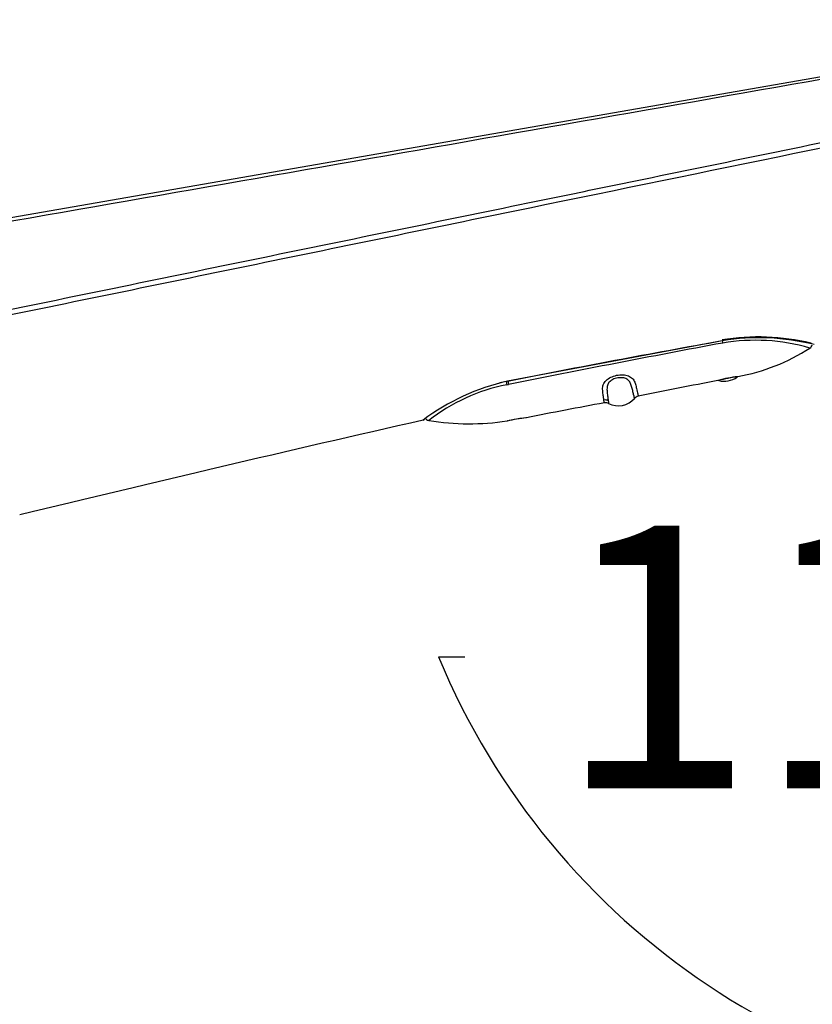
# Model space of a CAD drawing. Units: millimetres. Extents: x 7 to 203, y 5 to 291.
# Drawn here: x 87 to 106, y 154 to 177 of the extents above; entities that cross this region are included whole.
import ezdxf
from ezdxf.enums import TextEntityAlignment as Align

# ---------------------------------------------------------------- set-up
doc = ezdxf.new("R2010")
doc.units = ezdxf.units.MM
doc.layers.add('Layer3', color=7, linetype='Continuous')
doc.layers.add('Standard', color=7, linetype='Continuous')
doc.styles.add('SEACAD_Arial', font='arial.ttf')
doc.dimstyles.new('TPI_1_5', dxfattribs={"dimtxt": 6, "dimasz": 6, "dimexe": 3, "dimexo": 0, "dimgap": 1.5, "dimtad": 0, "dimtih": 1, "dimtoh": 1, "dimdec": 0, "dimlfac": 5, "dimtxsty": 'SEACAD_Arial', "dimblk1": '_SE_FILLED', "dimblk2": '_SE_FILLED', "dimsah": 1, "dimcen": 3, "dimadec": 0, "dimazin": 0, "dimtfac": 0.7, "dimtdec": 3, "dimtofl": 0, "dimtmove": 0, "dimatfit": 3, "dimfxl": 1, "dimtolj": 1, "dimarcsym": 0})

# ---------------------------------------------------------------- blocks, each defined once
blk = doc.blocks.new('DMBLK3')
at = {"layer": 'Layer3', "linetype": 'Continuous'}
for points in [[(134.842, 162.777), (133.842, 168.777), (132.842, 162.777)], [(134.842, 146.922), (132.842, 146.922), (133.842, 140.922)]]:
    blk.add_hatch(color=7, dxfattribs=at).paths.add_polyline_path(points)
at = {"layer": 'Layer3', "color": 7, "linetype": 'Continuous'}
for p, q in [((112.527, 168.777), (136.842, 168.777)), ((133.842, 168.777), (133.842, 160.44)), ((133.842, 149.299), (133.842, 140.922)), ((83.148, 140.922), (136.842, 140.922))]:
    blk.add_line(p, q, dxfattribs=at)
at = {"layer": 'Layer3', "color": 7, "linetype": 'Continuous', "style": 'SEACAD_Arial'}
blk.add_text('139', height=6, dxfattribs=at).set_placement((126.798, 157.849), align=Align.TOP_LEFT)
blk = doc.blocks.new('_SE_FILLED')
at = {"color": 0}
blk.add_line((0, 0), (-1, 0), dxfattribs=at)
blk.add_solid([(0, 0), (-1, -0.1665), (-1, 0.1665), (0, 0)], dxfattribs=at)
blk = doc.blocks.new('DMBLK4')
at = {"layer": 'Layer3', "linetype": 'Continuous'}
for points in [[(150.365, 170.926), (149.365, 176.926), (148.365, 170.926)], [(150.365, 146.922), (148.365, 146.922), (149.365, 140.922)]]:
    blk.add_hatch(color=7, dxfattribs=at).paths.add_polyline_path(points)
at = {"layer": 'Layer3', "color": 7, "linetype": 'Continuous'}
for p, q in [((113.286, 176.926), (152.365, 176.926)), ((149.365, 176.926), (149.365, 164.024)), ((149.365, 152.805), (149.365, 140.922)), ((83.148, 140.922), (152.365, 140.922))]:
    blk.add_line(p, q, dxfattribs=at)
at = {"layer": 'Layer3', "color": 7, "linetype": 'Continuous', "style": 'SEACAD_Arial'}
blk.add_text('180', height=6, dxfattribs=at).set_placement((142.322, 161.924), align=Align.TOP_LEFT)
blk = doc.blocks.new('DMBLK5')
at = {"layer": 'Layer3', "linetype": 'Continuous'}
for points in [[(74.121, 116.934), (74.121, 118.934), (68.121, 117.934)], [(106.527, 116.934), (112.527, 117.934), (106.527, 118.934)]]:
    blk.add_hatch(color=7, dxfattribs=at).paths.add_polyline_path(points)
at = {"layer": 'Layer3', "color": 7, "linetype": 'Continuous'}
for p, q in [((112.527, 168.595), (112.527, 114.934)), ((68.121, 141.032), (68.121, 114.934)), ((68.121, 117.934), (81.18, 117.934)), ((99.467, 117.934), (112.527, 117.934))]:
    blk.add_line(p, q, dxfattribs=at)
at = {"layer": 'Layer3', "color": 7, "linetype": 'Continuous', "style": 'SEACAD_Arial'}
blk.add_text('222', height=6, dxfattribs=at).set_placement((83.28, 120.934), align=Align.TOP_LEFT)
blk = doc.blocks.new('DMBLK7')
at = {"layer": 'Layer3', "linetype": 'Continuous'}
for points in [[(120.9, 155.426), (115.66, 152.337), (121.618, 153.56)], [(106.445, 152.127), (112.527, 152.041), (106.801, 154.095)]]:
    blk.add_hatch(color=7, dxfattribs=at).paths.add_polyline_path(points)
at = {"layer": 'Layer3', "color": 7, "linetype": 'Continuous'}
for p, q in [((112.527, 168.595), (112.527, 149.041)), ((112.578, 168.508), (116.222, 149.39)), ((97.069, 162.362), (97.669, 162.362))]:
    blk.add_line(p, q, dxfattribs=at)
for start, end in [(202.5364, 270), (280.7899, 321.8724)]:
    blk.add_arc((112.527, 168.777), 16.736, start, end, dxfattribs=at)
at = {"layer": 'Layer3', "color": 7, "linetype": 'Continuous', "style": 'SEACAD_Arial'}
blk.add_text('11°', height=6, dxfattribs=at).set_placement((99.769, 165.362), align=Align.TOP_LEFT)

msp = doc.modelspace()

# ---------------------------------------------------------------- linework, layer by layer
at = {"layer": 'Standard', "color": 7, "linetype": 'Continuous'}
for p, q in [((86.23, 172.219), (109.955, 176.346)), ((103.556, 169.589), (98.643, 168.664)), ((103.556, 169.589), (103.557, 169.583)), ((98.655, 168.663), (98.615, 168.657)), ((98.627, 168.585), (98.667, 168.591)), ((100.85, 168.235), (100.85, 168.234)), ((100.949, 168.219), (100.949, 168.221))]:
    msp.add_line(p, q, dxfattribs=at)
for centre, radius, start, end in [((-2397.968, 14420.592), 14463.39, 279.8900926, 279.9854869), ((104.383, 164.619), 5.057, 76.2837, 99.4887), ((148.286, -81.464), 255.002, 100.1025, 101.2257), ((179.56, -237.398), 413.97, 100.57817, 101.26846), ((106.896, 170.291), 3.416, 191.9514, 192.7512), ((104.394, 164.501), 5.156, 75.8091, 99.3595), ((104.31, 165.132), 4.468, 73.7733, 99.607), ((105.508, 169.508), 0.1, 299.9231, 353.8678), ((104.383, 164.619), 5.057, 76.0145, 76.133), ((103.123, 173.171), 4.47, 280.1142, 303.0064), ((104.152, 166.338), 2.442, 95.7178, 106.3609), ((103.916, 168.728), 0.04, 101.7324, 126.3108), ((104.151, 166.34), 2.439, 95.7125, 95.7357), ((99.746, 163.74), 5.046, 102.629, 126.8994), ((99.427, 164.505), 4.157, 101.0919, 128.3886), ((99.528, 164.048), 4.698, 101.2021, 103.0158), ((104.301, 169.574), 5.76, 189.1608, 189.8864), ((108.589, 170.399), 10.085, 189.9121, 190.3268), ((131.993, 18.463), 152.903, 100.756, 101.45274), ((104.152, 166.338), 2.442, 106.4534, 106.5086), ((103.465, 168.639), 0.04, 75.9144, 100.7553), ((104.152, 166.338), 2.442, 106.3609, 106.4534), ((104.111, 166.542), 2.229, 95.6317, 106.5951), ((103.597, 169.163), 0.5, 255.9507, 306.3357), ((101.661, 168.186), 0.138, 101.1589, 144.5205), ((119.752, 64.333), 105.541, 100.31096, 101.29665), ((100.879, 168.082), 0.154, 62.8037, 100.6879), ((100.887, 168.033), 0.139, 57.9839, 100.9711), ((101.177, 168.606), 0.503, 244.0326, 318.0764), ((254.985, -527.139), 712.709, 102.8304, 103.592177), ((96.704, 167.834), 0.06, 282.4228, 312.3093), ((96.858, 167.863), 0.1, 194.8429, 263.0127), ((97.769, 173.465), 5.774, 260.797, 278.6491), ((99.505, 164.013), 3.84, 96.4567, 103.0547), ((99.505, 164.016), 3.837, 102.8078, 103.0574), ((99.505, 164.016), 3.837, 97.3997, 102.3325), ((99.505, 164.016), 3.837, 96.3949, 96.6461)]:
    msp.add_arc(centre, radius, start, end, dxfattribs=at)
for points, knots in [([(86.62, 170.169), (88.639, 170.585), (92.677, 171.416), (97.119, 172.329), (99.845, 172.889), (100.855, 173.097), (102.47, 173.429), (104.792, 173.907), (107.121, 174.386), (108.635, 174.697), (109.266, 174.827), (109.714, 174.919), (110.029, 174.984), (110.281, 175.036), (110.47, 175.075), (110.66, 175.114), (110.786, 175.14), (110.849, 175.153)], [0, 0, 0, 0, 0.24998, 0.5, 0.55, 0.5875, 0.624999, 0.749999, 0.874999, 0.913355, 0.937499, 0.953211, 0.968749, 0.976561, 0.984374, 0.992187, 1, 1, 1, 1]), ([(110.875, 175.03), (106.845, 174.201), (102.815, 173.374), (96.758, 172.128), (94.738, 171.712), (90.693, 170.879), (88.668, 170.462), (86.644, 170.045)], [0, 0, 0, 0, 0.5, 0.5, 0.75, 0.75, 1, 1, 1, 1]), ([(100.85, 168.235), (100.848, 168.251), (100.843, 168.281), (100.835, 168.335), (100.828, 168.384), (100.821, 168.447), (100.816, 168.526), (100.845, 168.631), (100.936, 168.723), (101.067, 168.786), (101.212, 168.815), (101.356, 168.809), (101.472, 168.761), (101.542, 168.683), (101.573, 168.589), (101.596, 168.501), (101.616, 168.405), (101.63, 168.338), (101.633, 168.32), (101.633, 168.32)], [0, 0, 0, 0, 0.0593147, 0.1089033, 0.1484605, 0.1776607, 0.2452083, 0.301405, 0.3486127, 0.390964, 0.435042, 0.4781209, 0.5227009, 0.5743714, 0.6372107, 0.7115754, 0.7757155, 0.9044635, 1, 1, 1, 1]), ([(101.549, 168.267), (101.549, 168.267), (101.549, 168.267), (101.545, 168.283), (101.532, 168.35), (101.511, 168.441), (101.486, 168.536), (101.457, 168.626), (101.407, 168.699), (101.313, 168.744), (101.194, 168.748), (101.076, 168.72), (100.977, 168.661), (100.926, 168.581), (100.917, 168.493), (100.925, 168.397), (100.937, 168.297), (100.945, 168.248), (100.949, 168.221)], [0, 0, 0, 0, 0.000338, 0.114094, 0.22045, 0.313647, 0.390815, 0.451619, 0.502926, 0.543643, 0.581855, 0.62051, 0.659224, 0.70275, 0.753298, 0.819533, 0.901858, 1, 1, 1, 1]), ([(100.949, 168.219), (100.951, 168.206), (100.955, 168.181), (100.958, 168.159), (100.96, 168.152), (100.96, 168.151), (100.96, 168.151)], [0, 0, 0, 0, 0.315929, 0.623732, 0.9239, 1, 1, 1, 1])]:
    msp.add_open_spline(points, degree=3, knots=knots, dxfattribs=at)
msp.add_open_spline([(100.861, 168.17), (100.86, 168.175), (100.855, 168.204), (100.85, 168.234)], degree=3, dxfattribs=at)

# ---------------------------------------------------------------- dimensions: what is measured, and where the dimension line sits
at = {"layer": 'Layer3', "color": 7, "linetype": 'Continuous'}
for base, p1, picture, middle in [((149.365, 140.922), (113.286, 176.926), 'DMBLK4', (149.365, 158.924)), ((133.842, 140.922), (112.527, 168.777), 'DMBLK3', (133.842, 154.849))]:
    dim = msp.add_linear_dim(base=base, p1=p1, p2=(83.148, 140.922), angle=90, text='\\A1;<>', dimstyle='TPI_1_5', dxfattribs=at)
    dim.commit()
    dim.dimension.update_dxf_attribs({"geometry": picture, "text_midpoint": middle, "dimtype": 160})
dim = msp.add_angular_dim_2l(base=(114.1, 152.115), line1=((112.527, 168.777), (112.527, 168.595)), line2=((112.527, 168.777), (112.578, 168.508)), text='\\A1;<>', dimstyle='TPI_1_5', dxfattribs=at)
dim.commit()
dim.dimension.update_dxf_attribs({"geometry": 'DMBLK7', "text_midpoint": (97.069, 162.362), "dimtype": 162})
dim = msp.add_linear_dim(base=(112.527, 117.934), p1=(68.121, 141.032), p2=(112.527, 168.595), text='\\A1;<>', dimstyle='TPI_1_5', dxfattribs=at)
dim.commit()
dim.dimension.update_dxf_attribs({"geometry": 'DMBLK5', "text_midpoint": (90.324, 117.934), "dimtype": 160})

doc.saveas('drawing.dxf')
